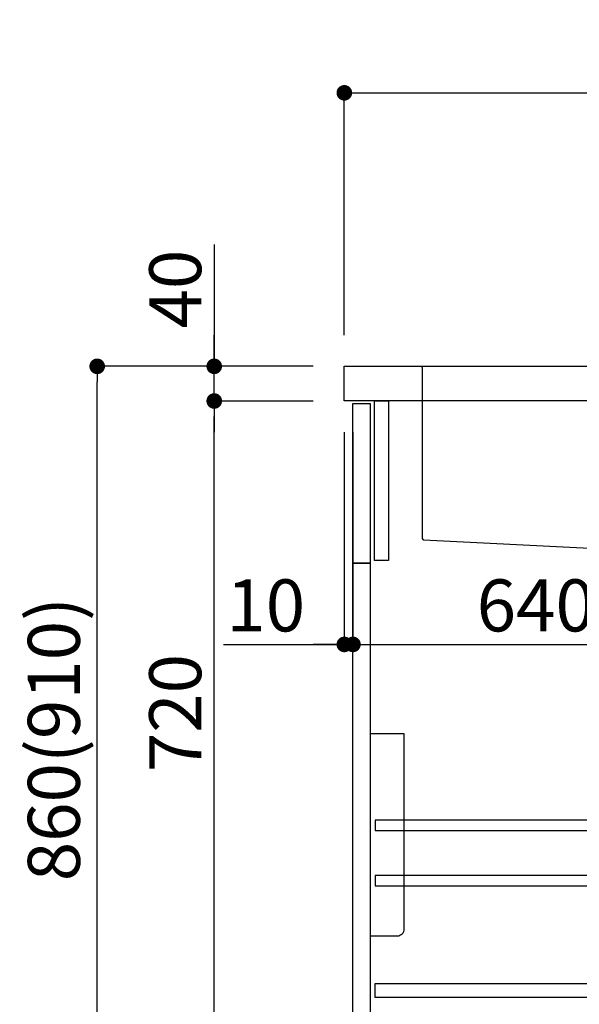
# Model space of a CAD drawing. Units: millimetres. Extents: x -109 to 26472, y -120 to 8847.
# Drawn here: x 20682 to 21327, y 2161 to 3297 of the extents above; entities that cross this region are included whole.
import ezdxf

# ---------------------------------------------------------------- set-up
doc = ezdxf.new("R2010")
doc.units = ezdxf.units.MM
doc.linetypes.add('CENTER', pattern=[2, 1.25, -0.25, 0.25, -0.25])
doc.linetypes.add('STYLE_01', pattern=[1.40625, 0.9375, -0.15625, 0.15625, -0.15625])
doc.layers.get('DEFPOINTS').update_dxf_attribs({"color": 146})
for name, color, linetype in [('122-扉', 6, 'Continuous'), ('126-甲板', 2, 'Continuous'), ('140-パーツ芯', 13, 'CENTER'), ('150-機器', 8, 'Continuous'), ('166-寸法B', 11, 'Continuous')]:
    doc.layers.add(name, color=color, linetype=linetype)
doc.styles.add('KH001', font='txt')
doc.dimstyles.new('KH1xx030', dxfattribs={"dimscale": 30, "dimtxt": 2, "dimasz": 0.6, "dimexe": 0.3, "dimexo": 1.2, "dimgap": 0.5, "dimtad": 3, "dimdec": 1, "dimdsep": 46, "dimlunit": 6, "dimtxsty": 'KH001', "dimblk": 'DOT', "dimcen": 1, "dimdle": 1, "dimclrd": 256, "dimclre": 256, "dimclrt": 256, "dimadec": 0, "dimazin": 0, "dimtfac": 1, "dimtdec": 1, "dimtix": 1, "dimtmove": 2, "dimatfit": 3, "dimldrblk": 'CLOSEDBLANK', "dimfxl": 1, "dimtolj": 1, "dimtzin": 0, "dimlwd": -1, "dimlwe": -1, "dimarcsym": 0})

# ---------------------------------------------------------------- blocks, each defined once
blk = doc.blocks.new('KHB800HL-10_D')
at = {"layer": '140-パーツ芯', "linetype": 'STYLE_01'}
blk.add_line((67.5, -249), (67.5, -173.1), dxfattribs=at)
at = {"layer": '150-機器', "linetype": 'Continuous'}
for p, q in [((-235.5, 0), (-219, 0)), ((-219, 0), (219, 0)), ((219, 0), (235.5, 0)), ((-217.5, -1.5), (-217.5, -198.6)), ((217.5, -1.5), (217.5, -199)), ((-216.1, -200.1), (-24.4, -209.8)), ((216.6, -200.4), (159.3, -209.8)), ((159.3, -209.8), (-25.5, -209.8)), ((-24.4, -209.8), (-23, -209.9)), ((-23, -215.5), (-23, -211.3)), ((158, -211.3), (158, -215.5)), ((-13, -217), (-21.5, -217)), ((138, -217), (-3, -217)), ((156.5, -217), (148, -217))]:
    blk.add_line(p, q, dxfattribs=at)
at = {"layer": '150-機器'}
for p, q in [((-23, -211.3), (-23, -209.9)), ((159.3, -209.8), (158, -210)), ((158, -211.3), (158, -210))]:
    blk.add_line(p, q, dxfattribs=at)
at = {"layer": '150-機器', "linetype": 'Continuous'}
for centre, start, end in [((-219, -1.5), 0, 90), ((219, -1.5), 90, 180), ((-216, -198.6), 180, 266.8377), ((216, -199), 291.8014, 0), ((-24.5, -211.3), 0, 87.0816), ((-21.5, -215.5), 180, 270), ((156.5, -215.5), 270, 0), ((159.5, -211.3), 99.3322, 180)]:
    blk.add_arc(centre, 1.5, start, end, dxfattribs=at)
blk = doc.blocks.new('包丁差し_D')
at = {"layer": '150-機器', "color": 161, "linetype": 'Continuous'}
blk.add_lwpolyline([(0, -233), (31.2, -233, 0.414214), (39.2, -225), (39.2, 0), (0, 0)], format="xyb", close=True, dxfattribs=at)
blk = doc.blocks.new('_Dot')
at = {"color": 0, "linetype": 'ByBlock', "lineweight": -2}
blk.add_line((-0.5, 0), (-1, 0), dxfattribs=at)
at = {"color": 0, "linetype": 'ByBlock', "const_width": 0.5}
blk.add_lwpolyline([(-0.25, 0, 1), (0.25, 0, 1)], format="xyb", close=True, dxfattribs=at)
blk = doc.blocks.new('*D448')
at = {"layer": '166-寸法B', "transparency": 16777216}
for p, q in [((21020.3, 2896.7), (20762.3, 2896.7)), ((20771.3, 2054.7), (20771.3, 2878.7)), ((21020.8, 2036.7), (20762.3, 2036.7))]:
    blk.add_line(p, q, dxfattribs=at)
at = {"layer": 'DEFPOINTS', "color": 0, "transparency": 16777216}
for p in [(20771.3, 2896.7), (21056.3, 2896.7), (21056.8, 2036.7)]:
    blk.add_point(p, dxfattribs=at)
at = {"layer": '166-寸法B', "transparency": 16777216, "xscale": 18, "yscale": 18, "zscale": 18}
for p, rotation in [((20771.3, 2896.7), 90), ((20771.3, 2036.7), 270)]:
    blk.add_blockref('_Dot', p, dxfattribs=dict(at, rotation=rotation))
at = {"layer": '166-寸法B', "transparency": 16777216, "insert": (20721.3, 2466.7), "char_height": 60, "attachment_point": 5, "rotation": 90, "style": 'KH001'}
blk.add_mtext('\\A1;860(910)', dxfattribs=at)
blk = doc.blocks.new('_ClosedBlank')
at = {"color": 0, "linetype": 'ByBlock', "lineweight": -2}
for p, q in [((-1, 0.167), (0, 0)), ((-1, 0.167), (-1, -0.167)), ((0, 0), (-1, -0.167))]:
    blk.add_line(p, q, dxfattribs=at)
blk = doc.blocks.new('*D449')
at = {"layer": '166-寸法B', "linetype": 'ByBlock', "transparency": 16777216}
for p, q in [((21056.3, 2820.7), (21056.3, 2566.9)), ((21066.3, 2820.7), (21066.3, 2566.9)), ((20917, 2575.9), (21056.3, 2575.9)), ((21038.3, 2575.9), (21020.3, 2575.9)), ((21056.3, 2575.9), (21066.3, 2575.9)), ((21056.3, 2575.9), (21066.3, 2575.9)), ((21084.3, 2575.9), (21102.3, 2575.9))]:
    blk.add_line(p, q, dxfattribs=at)
at = {"layer": 'DEFPOINTS', "color": 0, "transparency": 16777216}
for p in [(21056.3, 2856.7), (21066.3, 2856.7), (21066.3, 2575.9)]:
    blk.add_point(p, dxfattribs=at)
at = {"layer": '166-寸法B', "transparency": 16777216, "xscale": 18, "yscale": 18, "zscale": 18}
blk.add_blockref('_Dot', (21056.3, 2575.9), dxfattribs=at)
at = {"layer": '166-寸法B', "transparency": 16777216, "xscale": 18, "yscale": 18, "zscale": 18, "rotation": 180}
blk.add_blockref('_Dot', (21066.3, 2575.9), dxfattribs=at)
at = {"layer": '166-寸法B', "transparency": 16777216, "insert": (20965.7, 2620.9), "char_height": 60, "attachment_point": 5, "style": 'KH001'}
blk.add_mtext('\\A1;10', dxfattribs=at)
blk = doc.blocks.new('*D450')
at = {"layer": '166-寸法B', "transparency": 16777216}
for p, q in [((21066.3, 2784.7), (21066.3, 2566.9)), ((21706.3, 2784.7), (21706.3, 2566.9)), ((21084.3, 2575.9), (21688.3, 2575.9))]:
    blk.add_line(p, q, dxfattribs=at)
at = {"layer": 'DEFPOINTS', "color": 0, "transparency": 16777216}
for p in [(21066.3, 2820.7), (21706.3, 2820.7), (21706.3, 2575.9)]:
    blk.add_point(p, dxfattribs=at)
at = {"layer": '166-寸法B', "transparency": 16777216, "xscale": 18, "yscale": 18, "zscale": 18, "rotation": 180}
blk.add_blockref('_Dot', (21066.3, 2575.9), dxfattribs=at)
at = {"layer": '166-寸法B', "transparency": 16777216, "xscale": 18, "yscale": 18, "zscale": 18}
blk.add_blockref('_Dot', (21706.3, 2575.9), dxfattribs=at)
at = {"layer": '166-寸法B', "transparency": 16777216, "insert": (21277.1, 2620.9), "char_height": 60, "attachment_point": 5, "style": 'KH001'}
blk.add_mtext('\\A1;640', dxfattribs=at)
blk = doc.blocks.new('*D452')
at = {"layer": '166-寸法B', "transparency": 16777216}
for p, q in [((21020.3, 2856.7), (20897.3, 2856.7)), ((20906.3, 2154.7), (20906.3, 2838.7)), ((21055.3, 2136.7), (20897.3, 2136.7))]:
    blk.add_line(p, q, dxfattribs=at)
at = {"layer": 'DEFPOINTS', "color": 0, "transparency": 16777216}
for p in [(20906.3, 2856.7), (21056.3, 2856.7), (21091.3, 2136.7)]:
    blk.add_point(p, dxfattribs=at)
at = {"layer": '166-寸法B', "transparency": 16777216, "xscale": 18, "yscale": 18, "zscale": 18}
for p, rotation in [((20906.3, 2856.7), 90), ((20906.3, 2136.7), 270)]:
    blk.add_blockref('_Dot', p, dxfattribs=dict(at, rotation=rotation))
at = {"layer": '166-寸法B', "transparency": 16777216, "insert": (20861.3, 2496.7), "char_height": 60, "attachment_point": 5, "rotation": 90, "style": 'KH001'}
blk.add_mtext('\\A1;720', dxfattribs=at)
blk = doc.blocks.new('*D453')
at = {"layer": '166-寸法B', "transparency": 16777216}
for p, q in [((20906.3, 3037.1), (20906.3, 2896.7)), ((20906.3, 2914.7), (20906.3, 2932.7)), ((21020.3, 2896.7), (20897.3, 2896.7)), ((20906.3, 2856.7), (20906.3, 2896.7)), ((20906.3, 2856.7), (20906.3, 2896.7)), ((21020.3, 2856.7), (20897.3, 2856.7)), ((20906.3, 2838.7), (20906.3, 2820.7))]:
    blk.add_line(p, q, dxfattribs=at)
at = {"layer": 'DEFPOINTS', "color": 0, "transparency": 16777216}
for p in [(20906.3, 2896.7), (21056.3, 2896.7), (21056.3, 2856.7)]:
    blk.add_point(p, dxfattribs=at)
at = {"layer": '166-寸法B', "transparency": 16777216, "xscale": 18, "yscale": 18, "zscale": 18}
for p, rotation in [((20906.3, 2896.7), 270), ((20906.3, 2856.7), 90)]:
    blk.add_blockref('_Dot', p, dxfattribs=dict(at, rotation=rotation))
at = {"layer": '166-寸法B', "transparency": 16777216, "insert": (20861.3, 2985.8), "char_height": 60, "attachment_point": 5, "rotation": 90, "style": 'KH001'}
blk.add_mtext('\\A1;40', dxfattribs=at)
blk = doc.blocks.new('*D454')
at = {"layer": '166-寸法B', "transparency": 16777216}
for p, q in [((21056.3, 2932.7), (21056.3, 3221.2)), ((21856.3, 2932.7), (21856.3, 3221.2)), ((21074.3, 3212.2), (21838.3, 3212.2))]:
    blk.add_line(p, q, dxfattribs=at)
at = {"layer": 'DEFPOINTS', "color": 0, "transparency": 16777216}
for p in [(21856.3, 3212.2), (21056.3, 2896.7), (21856.3, 2896.7)]:
    blk.add_point(p, dxfattribs=at)
at = {"layer": '166-寸法B', "transparency": 16777216, "xscale": 18, "yscale": 18, "zscale": 18, "rotation": 180}
blk.add_blockref('_Dot', (21056.3, 3212.2), dxfattribs=at)
at = {"layer": '166-寸法B', "transparency": 16777216, "xscale": 18, "yscale": 18, "zscale": 18}
blk.add_blockref('_Dot', (21856.3, 3212.2), dxfattribs=at)
at = {"layer": '166-寸法B', "transparency": 16777216, "insert": (21456.3, 3257.2), "char_height": 60, "attachment_point": 5, "style": 'KH001'}
blk.add_mtext('\\A1;800', dxfattribs=at)

msp = doc.modelspace()

# ---------------------------------------------------------------- linework, layer by layer
at = {"layer": '122-扉', "color": 253}
for points in [[(21066.26, 2853.74), (21086.26, 2853.74), (21086.26, 2669.74), (21066.26, 2669.74)], [(21091.26, 2856.74), (21107.26, 2856.74), (21107.26, 2672.74), (21091.26, 2672.74)], [(21066.26, 2669.74), (21086.26, 2669.74), (21086.26, 2136.74), (21066.26, 2136.74)]]:
    msp.add_lwpolyline(points, close=True, dxfattribs=at)
at = {"layer": '122-扉', "color": 253, "linetype": 'Continuous'}
for points in [[(21091.76, 2361.34), (21515.26, 2361.34), (21515.26, 2373.34), (21091.76, 2373.34)], [(21091.76, 2297.34), (21515.26, 2297.34), (21515.26, 2309.34), (21091.76, 2309.34)], [(21515.26, 2168.74), (21091.76, 2168.74), (21091.76, 2184.74), (21515.26, 2184.74)]]:
    msp.add_lwpolyline(points, close=True, dxfattribs=at)
at = {"layer": '126-甲板'}
msp.add_lwpolyline([(21056.26, 2896.74), (21856.26, 2896.74), (21856.26, 2856.74), (21056.26, 2856.74)], close=True, dxfattribs=at)

# ---------------------------------------------------------------- block references
at = {"layer": '150-機器'}
msp.add_blockref('KHB800HL-10_D', (21363.76, 2896.74), dxfattribs=at)
at = {"layer": '150-機器', "color": 161}
msp.add_blockref('包丁差し_D', (21086.26, 2472.74), dxfattribs=at)

# ---------------------------------------------------------------- dimensions: what is measured, and where the dimension line sits
at = {"layer": '166-寸法B'}
dim = msp.add_linear_dim(base=(21856.26, 3212.19), p1=(21056.26, 2896.74), p2=(21856.26, 2896.74), dimstyle='KH1xx030', dxfattribs=at)
dim.commit()
dim.dimension.update_dxf_attribs({"geometry": '*D454', "text_midpoint": (21456.26, 3257.19)})
dim = msp.add_linear_dim(base=(20906.32, 2896.74), p1=(21056.26, 2856.74), p2=(21056.26, 2896.74), angle=90, dimstyle='KH1xx030', override={"dimtmove": 1}, dxfattribs=at)
dim.commit()
dim.dimension.update_dxf_attribs({"geometry": '*D453', "text_midpoint": (20919.23, 2985.84), "dimtype": 160})
dim = msp.add_linear_dim(base=(20771.32, 2896.74), p1=(21056.79, 2036.74), p2=(21056.26, 2896.74), angle=90, dimstyle='KH1xx030', override={"dimpost": '(910)'}, dxfattribs=at)
dim.commit()
dim.dimension.update_dxf_attribs({"geometry": '*D448', "text_midpoint": (20721.3, 2466.74)})
dim = msp.add_linear_dim(base=(20906.32, 2856.74), p1=(21091.26, 2136.74), p2=(21056.26, 2856.74), angle=90, dimstyle='KH1xx030', dxfattribs=at)
dim.commit()
dim.dimension.update_dxf_attribs({"geometry": '*D452', "text_midpoint": (20861.32, 2496.74)})
dim = msp.add_linear_dim(base=(21066.26, 2575.93), p1=(21056.26, 2856.74), p2=(21066.26, 2856.74), dimstyle='KH1xx030', override={"dimtmove": 1, "dimfxl": 0.5, "dimarcsym": 1}, dxfattribs=at)
dim.commit()
dim.dimension.update_dxf_attribs({"geometry": '*D449', "text_midpoint": (20965.7, 2601.7), "dimtype": 160})
dim = msp.add_linear_dim(base=(21706.26, 2575.93), p1=(21066.26, 2820.74), p2=(21706.26, 2820.74), dimstyle='KH1xx030', dxfattribs=at)
dim.commit()
dim.dimension.update_dxf_attribs({"geometry": '*D450', "text_midpoint": (21277.08, 2620.93), "dimtype": 160})

doc.saveas('drawing.dxf')
